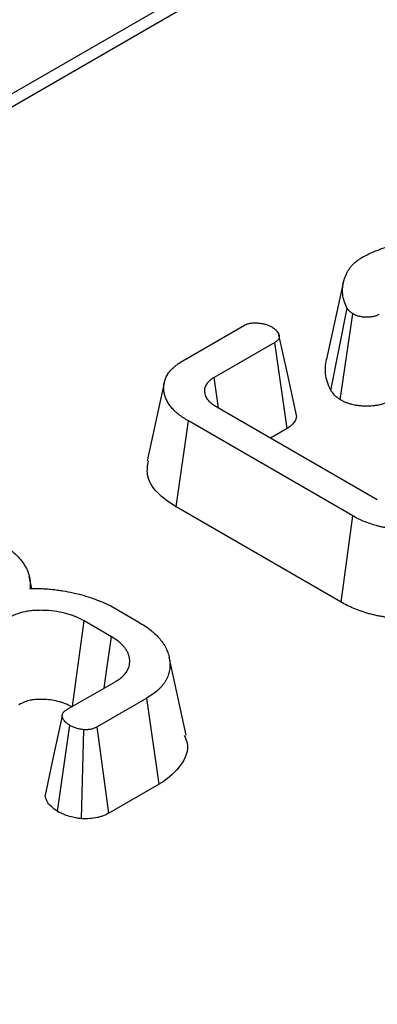
# Model space of a CAD drawing. Units: millimetres. Extents: x -43 to 1131, y -32 to 370.
# Drawn here: x 315 to 318, y 157 to 163 of the extents above; entities that cross this region are included whole.
import ezdxf

# ---------------------------------------------------------------- set-up
doc = ezdxf.new("R2010")
doc.units = ezdxf.units.MM

msp = doc.modelspace()

# ---------------------------------------------------------------- linework, layer by layer
at = {"color": 7, "linetype": 'Continuous', "lineweight": 25}
for p, q in [((321.981648, 166.298598), (267.317033, 134.741388)), ((317.452248, 160.81085), (317.560968, 161.310545)), ((317.47612, 160.598248), (317.580643, 161.129247)), ((317.536767, 160.538334), (317.618102, 161.091896)), ((316.521951, 160.788932), (316.918866, 161.018066)), ((317.114107, 160.907103), (316.724003, 160.681901)), ((317.193911, 160.352863), (317.114107, 160.907103)), ((316.40199, 160.646863), (316.292509, 160.143803)), ((316.752319, 160.48513), (316.724003, 160.681901)), ((316.740273, 160.492084), (317.775506, 159.894456)), ((316.478962, 159.846912), (316.557896, 160.401653)), ((317.618859, 159.789173), (316.557896, 160.401653)), ((317.193911, 160.352863), (317.087674, 160.291534)), ((317.541805, 159.233346), (316.478962, 159.846912)), ((317.541805, 159.233346), (317.618859, 159.789173)), ((315.549625, 159.320356), (315.532749, 159.397897)), ((316.057306, 159.208801), (316.237791, 159.10461)), ((316.062225, 159.010247), (315.886659, 159.111599)), ((316.543112, 158.375369), (316.433711, 158.878055)), ((315.77466, 158.540184), (316.089468, 158.721918)), ((316.28925, 158.613576), (315.969523, 158.429002)), ((316.368583, 158.059065), (316.28925, 158.613576)), ((315.713977, 157.883742), (315.792822, 158.438832)), ((315.867941, 157.835769), (315.884011, 158.40978)), ((316.045919, 157.872795), (315.969523, 158.429002)), ((316.368583, 158.059065), (316.045919, 157.872795))]:
    msp.add_line(p, q, dxfattribs=at)
at = {"color": 8, "linetype": 'Continuous', "lineweight": 25}
msp.add_line((322.106638, 166.286221), (267.390248, 134.699121), dxfattribs=at)
at = {"color": 7, "linetype": 'Continuous', "lineweight": 25, "flags": 128}
for points in [[(317.250018, 160.457337), (317.195838, 160.706693), (317.141657, 160.956051)], [(315.811117, 158.561229), (315.835016, 158.735376), (315.860836, 158.923489), (315.886659, 159.111599)], [(316.01475, 158.678784), (316.034749, 158.818401), (316.062225, 159.010247)], [(315.744421, 158.500219), (315.689345, 158.24408), (315.634269, 157.98794)]]:
    msp.add_lwpolyline(points, dxfattribs=at)
at = {"color": 7, "linetype": 'Continuous', "lineweight": 25}
for points, knots in [([(317.675237, 161.45471), (317.690479, 161.462951), (317.705722, 161.471191), (317.737553, 161.486785), (317.75416, 161.49413), (317.788726, 161.507674), (317.806688, 161.513873), (317.843774, 161.524953), (317.862897, 161.529835), (317.901786, 161.538651), (317.921562, 161.542569), (317.961827, 161.548957), (317.982303, 161.551444), (318.044199, 161.557071), (318.086083, 161.558277), (318.169576, 161.55679), (318.211248, 161.554105), (318.292916, 161.543989), (318.332899, 161.53662), (318.409542, 161.517445), (318.446097, 161.505568), (318.497666, 161.485009), (318.514317, 161.477698), (318.546, 161.462016), (318.561073, 161.453666), (318.576147, 161.445317)], [0, 0, 0, 0, 0.0625, 0.0625, 0.125, 0.125, 0.1875, 0.1875, 0.25, 0.25, 0.3125, 0.3125, 0.375, 0.375, 0.5, 0.5, 0.625, 0.625, 0.75, 0.75, 0.875, 0.875, 0.9375, 0.9375, 1, 1, 1, 1]), ([(317.560968, 161.310545), (317.565654, 161.323691), (317.570339, 161.336836), (317.57941, 161.356241), (317.582793, 161.362656), (317.590331, 161.375343), (317.594482, 161.381615), (317.603581, 161.393981), (317.608518, 161.400083), (317.619327, 161.411987), (317.625203, 161.417788), (317.634856, 161.426146), (317.638221, 161.428871), (317.645198, 161.434218), (317.648804, 161.436842), (317.659861, 161.444613), (317.667549, 161.449661), (317.675237, 161.45471)], [0, 0, 0, 0, 0.25, 0.25, 0.375, 0.375, 0.5, 0.5, 0.625, 0.625, 0.75, 0.75, 0.8125, 0.8125, 0.875, 0.875, 1, 1, 1, 1]), ([(317.580643, 161.129247), (317.573861, 161.144019), (317.567079, 161.158791), (317.557287, 161.188771), (317.55429, 161.20398), (317.550998, 161.234496), (317.550703, 161.249802), (317.553947, 161.280252), (317.557458, 161.295398), (317.560968, 161.310545)], [0, 0, 0, 0, 0.25, 0.25, 0.5, 0.5, 0.75, 0.75, 1, 1, 1, 1]), ([(317.618102, 161.091896), (317.614229, 161.094748), (317.610356, 161.0976), (317.60487, 161.101991), (317.603095, 161.103473), (317.599707, 161.106494), (317.598101, 161.108034), (317.590459, 161.115872), (317.585551, 161.12256), (317.580643, 161.129247)], [0, 0, 0, 0, 0.25, 0.25, 0.375, 0.375, 0.5, 0.5, 1, 1, 1, 1]), ([(317.784966, 161.087746), (317.782082, 161.086266), (317.779199, 161.084787), (317.774738, 161.082674), (317.773229, 161.081988), (317.770143, 161.080667), (317.768565, 161.080034), (317.763706, 161.078234), (317.760312, 161.077164), (317.753306, 161.075293), (317.749697, 161.074495), (317.742347, 161.073165), (317.738605, 161.072628), (317.731052, 161.071748), (317.727244, 161.071402), (317.719603, 161.070868), (317.715767, 161.070683), (317.708075, 161.070481), (317.704218, 161.07046), (317.696505, 161.070599), (317.692654, 161.070762), (317.685014, 161.07132), (317.681228, 161.071718), (317.673764, 161.072779), (317.670082, 161.073432), (317.662819, 161.074926), (317.659234, 161.075764), (317.652175, 161.07758), (317.648707, 161.078566), (317.643667, 161.080194), (317.642015, 161.080761), (317.638775, 161.081951), (317.637189, 161.082574), (317.629437, 161.08583), (317.62377, 161.088863), (317.618102, 161.091896)], [0, 0, 0, 0, 0.0625, 0.0625, 0.09375, 0.09375, 0.125, 0.125, 0.1875, 0.1875, 0.25, 0.25, 0.3125, 0.3125, 0.375, 0.375, 0.4375, 0.4375, 0.5, 0.5, 0.5625, 0.5625, 0.625, 0.625, 0.6875, 0.6875, 0.75, 0.75, 0.8125, 0.8125, 0.84375, 0.84375, 0.875, 0.875, 1, 1, 1, 1]), ([(316.918866, 161.018066), (316.921943, 161.019624), (316.92502, 161.021183), (316.929795, 161.023383), (316.931413, 161.024094), (316.93473, 161.025447), (316.936429, 161.026088), (316.941677, 161.027881), (316.945362, 161.028909), (316.952956, 161.030669), (316.956861, 161.0314), (316.964764, 161.032596), (316.968769, 161.033058), (316.976841, 161.033708), (316.980908, 161.033896), (316.993131, 161.034071), (317.001308, 161.033684), (317.013378, 161.032581), (317.017375, 161.032125), (317.025314, 161.031063), (317.029258, 161.030459), (317.037081, 161.02912), (317.040957, 161.028378), (317.048571, 161.026701), (317.052309, 161.025764), (317.063225, 161.022592), (317.070118, 161.020018), (317.083056, 161.014299), (317.089122, 161.011159), (317.095188, 161.008018)], [0, 0, 0, 0, 0.0625, 0.0625, 0.09375, 0.09375, 0.125, 0.125, 0.1875, 0.1875, 0.25, 0.25, 0.3125, 0.3125, 0.375, 0.375, 0.5, 0.5, 0.5625, 0.5625, 0.625, 0.625, 0.6875, 0.6875, 0.75, 0.75, 0.875, 0.875, 1, 1, 1, 1]), ([(317.095188, 161.008018), (317.100441, 161.004383), (317.105694, 161.000748), (317.113078, 160.99512), (317.115457, 160.993215), (317.119968, 160.989317), (317.122099, 160.987324), (317.128003, 160.981173), (317.131309, 160.976854), (317.136812, 160.96795), (317.139009, 160.963366), (317.142442, 160.954105), (317.143657, 160.949426), (317.143584, 160.940034), (317.142292, 160.935319), (317.138747, 160.928523), (317.137295, 160.926304), (317.134717, 160.923094), (317.133791, 160.922043), (317.131805, 160.919989), (317.130744, 160.918986), (317.125119, 160.914104), (317.119613, 160.910604), (317.114107, 160.907103)], [0, 0, 0, 0, 0.125, 0.125, 0.1875, 0.1875, 0.25, 0.25, 0.375, 0.375, 0.5, 0.5, 0.625, 0.625, 0.75, 0.75, 0.8125, 0.8125, 0.84375, 0.84375, 0.875, 0.875, 1, 1, 1, 1]), ([(316.557896, 160.401653), (316.547167, 160.408177), (316.536438, 160.4147), (316.521027, 160.424834), (316.51601, 160.428275), (316.50624, 160.435281), (316.501485, 160.438846), (316.48763, 160.449715), (316.478927, 160.45719), (316.462856, 160.4726), (316.455523, 160.480546), (316.442053, 160.496771), (316.435874, 160.505036), (316.424827, 160.521856), (316.419956, 160.530417), (316.413913, 160.54345), (316.412119, 160.547827), (316.408942, 160.556631), (316.407551, 160.561057), (316.405075, 160.56994), (316.403981, 160.574396), (316.402067, 160.583323), (316.401256, 160.587797), (316.399339, 160.60124), (316.398779, 160.610238), (316.399177, 160.628229), (316.400114, 160.63722), (316.405327, 160.664036), (316.412099, 160.681707), (316.427335, 160.707224), (316.433227, 160.715578), (316.44349, 160.727697), (316.44716, 160.731663), (316.454909, 160.739465), (316.458984, 160.743302), (316.467427, 160.750871), (316.471785, 160.754608), (316.480855, 160.761926), (316.485569, 160.765507), (316.50038, 160.775926), (316.511165, 160.782429), (316.521951, 160.788932)], [0, 0, 0, 0, 0.0625, 0.0625, 0.09375, 0.09375, 0.125, 0.125, 0.1875, 0.1875, 0.25, 0.25, 0.3125, 0.3125, 0.375, 0.375, 0.40625, 0.40625, 0.4375, 0.4375, 0.46875, 0.46875, 0.5, 0.5, 0.5625, 0.5625, 0.625, 0.625, 0.75, 0.75, 0.8125, 0.8125, 0.84375, 0.84375, 0.875, 0.875, 0.90625, 0.90625, 0.9375, 0.9375, 1, 1, 1, 1]), ([(317.47612, 160.598248), (317.475452, 160.599702), (317.474785, 160.601156), (317.474117, 160.60261), (317.467337, 160.617378), (317.459774, 160.633631), (317.448, 160.669678), (317.444532, 160.687523), (317.440773, 160.722368), (317.440383, 160.740338), (317.444274, 160.776852), (317.448227, 160.7935), (317.451737, 160.808643), (317.451907, 160.809379), (317.452077, 160.810114), (317.452248, 160.81085)], [-0.02461398, -0.02461398, -0.02461398, -0.02461398, 0, 0, 0, 0.25, 0.25, 0.5, 0.5, 0.75, 0.75, 1, 1, 1, 1.0121428, 1.0121428, 1.0121428, 1.0121428]), ([(316.724003, 160.681901), (316.713998, 160.675557), (316.703993, 160.669213), (316.691531, 160.658661), (316.687809, 160.654966), (316.681113, 160.64733), (316.678138, 160.643389), (316.672813, 160.635374), (316.670464, 160.631298), (316.666578, 160.623043), (316.665043, 160.618863), (316.661923, 160.606217), (316.661747, 160.597642), (316.661571, 160.589067)], [0, 0, 0, 0, 0.25, 0.25, 0.375, 0.375, 0.5, 0.5, 0.625, 0.625, 0.75, 0.75, 1, 1, 1, 1]), ([(316.661571, 160.589067), (316.66323, 160.57996), (316.664889, 160.570852), (316.672227, 160.553125), (316.677862, 160.544503), (316.688211, 160.532129), (316.691983, 160.528098), (316.700173, 160.520276), (316.704592, 160.516484), (316.71881, 160.505547), (316.729542, 160.498815), (316.740273, 160.492084)], [0, 0, 0, 0, 0.25, 0.25, 0.5, 0.5, 0.625, 0.625, 0.75, 0.75, 1, 1, 1, 1]), ([(317.536767, 160.538334), (317.534967, 160.539659), (317.533168, 160.540985), (317.531368, 160.54231), (317.527495, 160.545163), (317.522701, 160.548665), (317.514632, 160.555123), (317.511799, 160.557479), (317.505997, 160.562652), (317.50308, 160.565449), (317.490359, 160.578496), (317.484071, 160.587413), (317.479169, 160.594092), (317.478153, 160.595478), (317.477136, 160.596863), (317.47612, 160.598248)], [-0.11614384, -0.11614384, -0.11614384, -0.11614384, 0, 0, 0, 0.25, 0.25, 0.375, 0.375, 0.5, 0.5, 1, 1, 1, 1.10368298, 1.10368298, 1.10368298, 1.10368298]), ([(317.871327, 160.536601), (317.86694, 160.534351), (317.862554, 160.532101), (317.858167, 160.52985), (317.855284, 160.528371), (317.851346, 160.526329), (317.843532, 160.522628), (317.840606, 160.521289), (317.834026, 160.518473), (317.830257, 160.516957), (317.818842, 160.512729), (317.811039, 160.510275), (317.79513, 160.506026), (317.786853, 160.504209), (317.771108, 160.50136), (317.763628, 160.500303), (317.749619, 160.498671), (317.743225, 160.498097), (317.730129, 160.497181), (317.723547, 160.496864), (317.710349, 160.496517), (317.703853, 160.496478), (317.689997, 160.496728), (317.682684, 160.497025), (317.667321, 160.498147), (317.658975, 160.499024), (317.643353, 160.501243), (317.636129, 160.502541), (317.622786, 160.505285), (317.616943, 160.506655), (317.604745, 160.509793), (317.598283, 160.511614), (317.588173, 160.514879), (317.584734, 160.516057), (317.577757, 160.518619), (317.574111, 160.520053), (317.557522, 160.527022), (317.548836, 160.531876), (317.543185, 160.534899), (317.541046, 160.536044), (317.538906, 160.537189), (317.536767, 160.538334)], [-0.09507292, -0.09507292, -0.09507292, -0.09507292, 0, 0, 0, 0.0625, 0.0625, 0.09375, 0.09375, 0.125, 0.125, 0.1875, 0.1875, 0.25, 0.25, 0.3125, 0.3125, 0.375, 0.375, 0.4375, 0.4375, 0.5, 0.5, 0.5625, 0.5625, 0.625, 0.625, 0.6875, 0.6875, 0.75, 0.75, 0.8125, 0.8125, 0.84375, 0.84375, 0.875, 0.875, 1, 1, 1, 1.04732951, 1.04732951, 1.04732951, 1.04732951]), ([(317.247252, 160.457073), (317.250169, 160.449423), (317.258589, 160.427346), (317.243359, 160.391648), (317.215117, 160.366096), (317.197068, 160.354833), (317.193911, 160.352863)], [0, 0, 0, 0, 0.20591697, 0.59424638, 0.92903488, 1, 1, 1, 1]), ([(316.478962, 159.846912), (316.435558, 159.876442), (316.346863, 159.936787), (316.284038, 160.043887), (316.295179, 160.113934), (316.299907, 160.143657)], [0, 0, 0, 0, 0.35554258, 0.72653753, 1, 1, 1, 1]), ([(318.289718, 159.768422), (318.278462, 159.762218), (318.267205, 159.756015), (318.249138, 159.74752), (318.242928, 159.744818), (318.230233, 159.739627), (318.223749, 159.737138), (318.210598, 159.732335), (318.203923, 159.730029), (318.190344, 159.725659), (318.183438, 159.723599), (318.162357, 159.717844), (318.147856, 159.714541), (318.118379, 159.708812), (318.103376, 159.70641), (318.072982, 159.702599), (318.057601, 159.701192), (318.026677, 159.699314), (318.011132, 159.69881), (317.980034, 159.698531), (317.964481, 159.698798), (317.941235, 159.699837), (317.933498, 159.700282), (317.918052, 159.701333), (317.910342, 159.701932), (317.894968, 159.703297), (317.887307, 159.704067), (317.87207, 159.705841), (317.864497, 159.706851), (317.849459, 159.709123), (317.841992, 159.710379), (317.827158, 159.71308), (317.819788, 159.714522), (317.805161, 159.717573), (317.797905, 159.719188), (317.78355, 159.722631), (317.776452, 159.724462), (317.755434, 159.730298), (317.741783, 159.734628), (317.715227, 159.743964), (317.702304, 159.748965), (317.683378, 159.756841), (317.677154, 159.759535), (317.664931, 159.765081), (317.658934, 159.767936), (317.641343, 159.776761), (317.630101, 159.782967), (317.618859, 159.789173)], [0, 0, 0, 0, 0.0625, 0.0625, 0.09375, 0.09375, 0.125, 0.125, 0.15625, 0.15625, 0.1875, 0.1875, 0.25, 0.25, 0.3125, 0.3125, 0.375, 0.375, 0.4375, 0.4375, 0.5, 0.5, 0.53125, 0.53125, 0.5625, 0.5625, 0.59375, 0.59375, 0.625, 0.625, 0.65625, 0.65625, 0.6875, 0.6875, 0.71875, 0.71875, 0.75, 0.75, 0.8125, 0.8125, 0.875, 0.875, 0.90625, 0.90625, 0.9375, 0.9375, 1, 1, 1, 1]), ([(315.350124, 159.617049), (315.365056, 159.60666), (315.379988, 159.596271), (315.408105, 159.574724), (315.421249, 159.563546), (315.445988, 159.540629), (315.45761, 159.5289), (315.478633, 159.5048), (315.488013, 159.492421), (315.504871, 159.467229), (315.512353, 159.454415), (315.524195, 159.428312), (315.528587, 159.415028), (315.533497, 159.394966), (315.534846, 159.388256), (315.536886, 159.374809), (315.537575, 159.368072), (315.538545, 159.347851), (315.537793, 159.334354), (315.537041, 159.320856)], [0, 0, 0, 0, 0.125, 0.125, 0.25, 0.25, 0.375, 0.375, 0.5, 0.5, 0.625, 0.625, 0.75, 0.75, 0.8125, 0.8125, 0.875, 0.875, 1, 1, 1, 1]), ([(315.537041, 159.320856), (315.548891, 159.320996), (315.560741, 159.321135), (315.584431, 159.321152), (315.596273, 159.321025), (315.619933, 159.320272), (315.631749, 159.319664), (315.655283, 159.318001), (315.666999, 159.316942), (315.690286, 159.314413), (315.701863, 159.31295), (315.724901, 159.309736), (315.736366, 159.307994), (315.770588, 159.302437), (315.793159, 159.298244), (315.837498, 159.288573), (315.859268, 159.283117), (315.901769, 159.271016), (315.922522, 159.264385), (315.952931, 159.253742), (315.962941, 159.250073), (315.982636, 159.242464), (315.992319, 159.238522), (316.020789, 159.226258), (316.039048, 159.21753), (316.057306, 159.208801)], [0, 0, 0, 0, 0.0625, 0.0625, 0.125, 0.125, 0.1875, 0.1875, 0.25, 0.25, 0.3125, 0.3125, 0.375, 0.375, 0.5, 0.5, 0.625, 0.625, 0.75, 0.75, 0.8125, 0.8125, 0.875, 0.875, 1, 1, 1, 1]), ([(318.366743, 159.212578), (318.366436, 159.212409), (318.366129, 159.21224), (318.365822, 159.21207), (318.354715, 159.205948), (318.341079, 159.19836), (318.31659, 159.186846), (318.308402, 159.18329), (318.292145, 159.176643), (318.284192, 159.173592), (318.267984, 159.167674), (318.259564, 159.16476), (318.242024, 159.159115), (318.232778, 159.156356), (318.205022, 159.148778), (318.186778, 159.144639), (318.149783, 159.137449), (318.130779, 159.134406), (318.092366, 159.129588), (318.072809, 159.127807), (318.034527, 159.125483), (318.016062, 159.124889), (317.978529, 159.124552), (317.959199, 159.124887), (317.931118, 159.126141), (317.921918, 159.126672), (317.903839, 159.127902), (317.895036, 159.128586), (317.876779, 159.130206), (317.867437, 159.131142), (317.848369, 159.133362), (317.838539, 159.134673), (317.819606, 159.137534), (317.810392, 159.139086), (317.79245, 159.142353), (317.783813, 159.144043), (317.766238, 159.147708), (317.757368, 159.149681), (317.73952, 159.153962), (317.730478, 159.156294), (317.704082, 159.163623), (317.687243, 159.168976), (317.655133, 159.180264), (317.640082, 159.186094), (317.617818, 159.19536), (317.610373, 159.19858), (317.595508, 159.205324), (317.587965, 159.208915), (317.566414, 159.219728), (317.553936, 159.226649), (317.542696, 159.232854), (317.542399, 159.233018), (317.542102, 159.233182), (317.541805, 159.233346)], [-0.00172764, -0.00172764, -0.00172764, -0.00172764, 0, 0, 0, 0.0625, 0.0625, 0.09375, 0.09375, 0.125, 0.125, 0.15625, 0.15625, 0.1875, 0.1875, 0.25, 0.25, 0.3125, 0.3125, 0.375, 0.375, 0.4375, 0.4375, 0.5, 0.5, 0.53125, 0.53125, 0.5625, 0.5625, 0.59375, 0.59375, 0.625, 0.625, 0.65625, 0.65625, 0.6875, 0.6875, 0.71875, 0.71875, 0.75, 0.75, 0.8125, 0.8125, 0.875, 0.875, 0.90625, 0.90625, 0.9375, 0.9375, 1, 1, 1, 1.00165161, 1.00165161, 1.00165161, 1.00165161]), ([(315.886659, 159.111599), (315.869656, 159.120656), (315.852653, 159.129712), (315.829589, 159.139665), (315.824881, 159.141585), (315.815284, 159.145278), (315.810397, 159.147054), (315.795508, 159.152171), (315.785276, 159.155305), (315.753947, 159.163925), (315.732256, 159.168651), (315.687764, 159.175746), (315.664949, 159.178092), (315.63042, 159.17995), (315.618857, 159.180303), (315.595742, 159.180386), (315.584189, 159.180114), (315.561211, 159.178827), (315.549784, 159.177805), (315.527196, 159.174992), (315.516037, 159.173205), (315.483189, 159.166719), (315.462093, 159.160899), (315.423655, 159.146214), (315.406375, 159.137316), (315.389097, 159.128419)], [0, 0, 0, 0, 0.125, 0.125, 0.15625, 0.15625, 0.1875, 0.1875, 0.25, 0.25, 0.375, 0.375, 0.5, 0.5, 0.5625, 0.5625, 0.625, 0.625, 0.6875, 0.6875, 0.75, 0.75, 0.875, 0.875, 1, 1, 1, 1]), ([(316.237791, 159.10461), (316.251353, 159.096362), (316.264916, 159.088115), (316.290877, 159.071017), (316.303249, 159.062146), (316.326369, 159.043728), (316.337086, 159.034172), (316.357087, 159.014574), (316.366398, 159.004545), (316.383588, 158.984081), (316.391496, 158.973646), (316.401896, 158.957682), (316.405107, 158.952306), (316.411031, 158.941461), (316.413751, 158.935994), (316.421278, 158.919493), (316.425497, 158.908372), (316.432215, 158.885965), (316.434666, 158.874673), (316.437976, 158.852007), (316.438898, 158.840636), (316.439015, 158.817894), (316.438171, 158.806517), (316.434445, 158.783873), (316.431548, 158.772612), (316.423759, 158.750313), (316.418952, 158.739255), (316.409899, 158.723018), (316.406551, 158.71767), (316.399219, 158.707116), (316.395249, 158.701907), (316.386832, 158.691618), (316.382401, 158.686534), (316.373067, 158.676516), (316.368158, 158.671584), (316.352587, 158.657088), (316.341041, 158.647831), (316.31609, 158.630232), (316.30267, 158.621904), (316.28925, 158.613576)], [0, 0, 0, 0, 0.0625, 0.0625, 0.125, 0.125, 0.1875, 0.1875, 0.25, 0.25, 0.3125, 0.3125, 0.34375, 0.34375, 0.375, 0.375, 0.4375, 0.4375, 0.5, 0.5, 0.5625, 0.5625, 0.625, 0.625, 0.6875, 0.6875, 0.75, 0.75, 0.78125, 0.78125, 0.8125, 0.8125, 0.84375, 0.84375, 0.875, 0.875, 0.9375, 0.9375, 1, 1, 1, 1]), ([(316.089468, 158.721918), (316.097182, 158.726924), (316.104895, 158.731931), (316.119642, 158.742227), (316.126676, 158.747518), (316.145745, 158.764239), (316.15582, 158.776467), (316.170587, 158.801851), (316.175309, 158.815024), (316.178935, 158.834964), (316.17957, 158.841645), (316.1798, 158.855019), (316.179401, 158.861713), (316.177646, 158.875057), (316.176277, 158.881707), (316.172477, 158.894896), (316.170042, 158.901433), (316.164048, 158.914335), (316.160503, 158.920702), (316.152438, 158.93324), (316.147922, 158.939413), (316.138025, 158.951532), (316.13263, 158.957471), (316.123803, 158.96611), (316.120738, 158.968945), (316.114351, 158.974509), (316.111028, 158.977237), (316.093769, 158.990595), (316.077997, 159.000421), (316.062225, 159.010247)], [0, 0, 0, 0, 0.0625, 0.0625, 0.125, 0.125, 0.25, 0.25, 0.375, 0.375, 0.4375, 0.4375, 0.5, 0.5, 0.5625, 0.5625, 0.625, 0.625, 0.6875, 0.6875, 0.75, 0.75, 0.8125, 0.8125, 0.84375, 0.84375, 0.875, 0.875, 1, 1, 1, 1]), ([(315.810312, 158.555364), (315.794003, 158.56404), (315.780184, 158.571216), (315.765126, 158.577715), (315.762135, 158.578934), (315.755764, 158.581386), (315.752465, 158.582585), (315.742246, 158.586097), (315.735005, 158.588322), (315.712243, 158.594585), (315.696405, 158.598028), (315.664925, 158.603048), (315.648631, 158.604737), (315.623235, 158.606104), (315.614707, 158.606359), (315.598517, 158.606418), (315.590742, 158.606224), (315.575931, 158.605395), (315.568835, 158.604757), (315.554618, 158.602986), (315.547606, 158.601862), (315.527058, 158.597805), (315.514306, 158.594219), (315.493558, 158.586292), (315.481087, 158.580173), (315.464775, 158.571797)], [0.00398272, 0.00398272, 0.00398272, 0.00398272, 0.125, 0.125, 0.15625, 0.15625, 0.1875, 0.1875, 0.25, 0.25, 0.375, 0.375, 0.5, 0.5, 0.5625, 0.5625, 0.625, 0.625, 0.6875, 0.6875, 0.75, 0.75, 0.875, 0.875, 0.994407342, 0.994407342, 0.994407342, 0.994407342]), ([(315.792822, 158.438832), (315.787541, 158.442485), (315.782259, 158.446138), (315.774842, 158.451796), (315.772454, 158.453711), (315.767931, 158.457631), (315.765797, 158.459635), (315.759893, 158.465822), (315.756596, 158.470166), (315.752478, 158.476882), (315.751243, 158.479154), (315.749027, 158.483743), (315.748045, 158.48606), (315.746317, 158.490718), (315.74558, 158.493059), (315.744579, 158.497755), (315.744316, 158.50011), (315.744482, 158.504824), (315.744906, 158.507181), (315.746327, 158.511854), (315.747324, 158.514169), (315.749789, 158.518712), (315.751262, 158.520938), (315.753862, 158.52416), (315.754794, 158.525213), (315.756792, 158.527273), (315.757859, 158.528278), (315.763531, 158.533169), (315.769096, 158.536676), (315.77466, 158.540184)], [0, 0, 0, 0, 0.125, 0.125, 0.1875, 0.1875, 0.25, 0.25, 0.375, 0.375, 0.4375, 0.4375, 0.5, 0.5, 0.5625, 0.5625, 0.625, 0.625, 0.6875, 0.6875, 0.75, 0.75, 0.8125, 0.8125, 0.84375, 0.84375, 0.875, 0.875, 1, 1, 1, 1]), ([(315.884011, 158.40978), (315.875523, 158.411269), (315.867036, 158.412759), (315.850507, 158.416205), (315.842466, 158.418163), (315.827276, 158.423013), (315.820122, 158.4259), (315.806252, 158.432135), (315.799537, 158.435483), (315.792822, 158.438832)], [0, 0, 0, 0, 0.25, 0.25, 0.5, 0.5, 0.75, 0.75, 1, 1, 1, 1]), ([(315.969523, 158.429002), (315.963709, 158.425899), (315.957894, 158.422797), (315.948252, 158.418864), (315.944876, 158.417678), (315.937878, 158.415554), (315.934258, 158.414615), (315.923162, 158.412161), (315.915451, 158.411007), (315.899831, 158.409832), (315.891921, 158.409806), (315.884011, 158.40978)], [0, 0, 0, 0, 0.25, 0.25, 0.375, 0.375, 0.5, 0.5, 0.75, 0.75, 1, 1, 1, 1]), ([(316.53129, 158.37395), (316.538373, 158.357805), (316.566563, 158.293542), (316.522284, 158.181659), (316.432071, 158.098132), (316.375133, 158.063095), (316.368583, 158.059065)], [0, 0, 0, 0, 0.14541674, 0.57881556, 0.95154597, 1, 1, 1, 1]), ([(315.713977, 157.883742), (315.686892, 157.904096), (315.645081, 157.935516), (315.637639, 157.974339), (315.635019, 157.988013)], [0, 0, 0, 0, 0.64778661, 1, 1, 1, 1]), ([(315.867941, 157.835769), (315.862615, 157.836703), (315.857289, 157.837638), (315.851963, 157.838572), (315.843471, 157.840062), (315.833191, 157.841835), (315.809473, 157.846781), (315.795879, 157.849997), (315.767173, 157.859164), (315.755383, 157.864031), (315.735571, 157.872937), (315.727503, 157.876998), (315.720786, 157.880347), (315.718516, 157.881479), (315.716247, 157.882611), (315.713977, 157.883742)], [-0.15681054, -0.15681054, -0.15681054, -0.15681054, 0, 0, 0, 0.25, 0.25, 0.5, 0.5, 0.75, 0.75, 1, 1, 1, 1.0844577, 1.0844577, 1.0844577, 1.0844577]), ([(316.045919, 157.872795), (316.045389, 157.872512), (316.044859, 157.872229), (316.044329, 157.871946), (316.038542, 157.868858), (316.029372, 157.863715), (316.007896, 157.854957), (316.000212, 157.852259), (315.985133, 157.847681), (315.977555, 157.845724), (315.954833, 157.840699), (315.938723, 157.838262), (315.905031, 157.835728), (315.892518, 157.83585), (315.884642, 157.835824), (315.879075, 157.835805), (315.873508, 157.835787), (315.867941, 157.835769)], [-0.02290197, -0.02290197, -0.02290197, -0.02290197, 0, 0, 0, 0.25, 0.25, 0.375, 0.375, 0.5, 0.5, 0.75, 0.75, 1, 1, 1, 1.17669274, 1.17669274, 1.17669274, 1.17669274])]:
    msp.add_open_spline(points, degree=3, knots=knots, dxfattribs=at)

doc.saveas('drawing.dxf')
